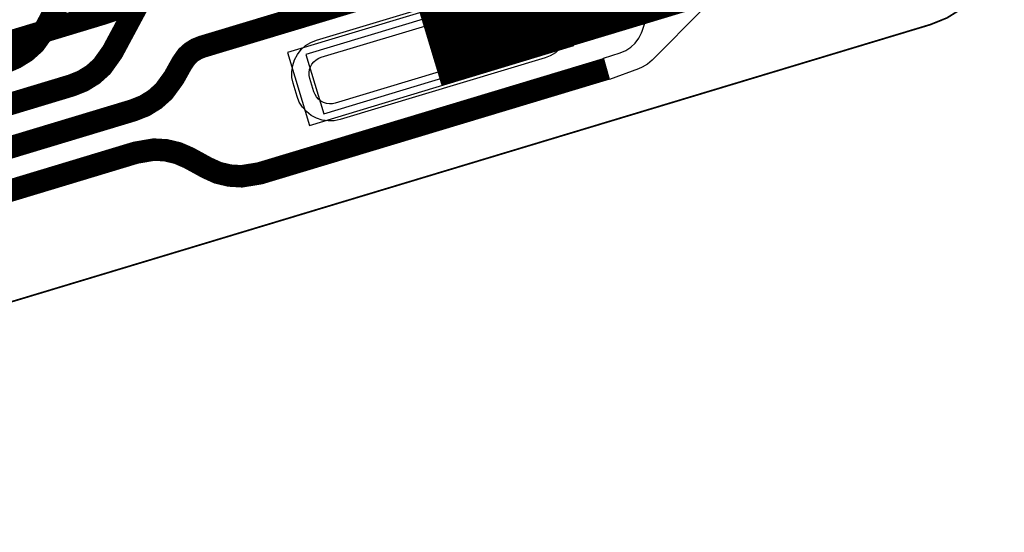
# Model space of a CAD drawing. Extents: x -1.4 to 11.9, y 0.4 to 7.5.
# Drawn here: x 9.9 to 10.2, y 1.5 to 1.6 of the extents above; entities that cross this region are included whole.
import ezdxf

# ---------------------------------------------------------------- set-up
doc = ezdxf.new("R2010")
doc.units = 0
doc.header["$MEASUREMENT"] = 0
for name, color, linetype in [('12_TRA-FS', 2, 'CONTINUOUS'), ('13_MSK-NS', 4, 'CONTINUOUS'), ('19_OUTLINE', 230, 'CONTINUOUS'), ('1_TRA-NS', 1, 'CONTINUOUS'), ('21_STF-', 174, 'CONTINUOUS'), ('23_POP-', 134, 'CONTINUOUS'), ('26_POP-', 54, 'CONTINUOUS'), ('29_PST-NS', 134, 'CONTINUOUS'), ('6_TRA-NS', 1, 'CONTINUOUS'), ('7_TRA-FS', 2, 'CONTINUOUS')]:
    doc.layers.add(name, color=color, linetype=linetype)

msp = doc.modelspace()

# ---------------------------------------------------------------- linework, layer by layer
at = {"layer": '12_TRA-FS'}
for points in [[(10.17, 1.6286, 0.022, 0.022, 0), (10.055, 1.5939, 0.022, 0.022, 0)], [(10.0436, 1.6316, 0.0065, 0.0065, 0), (10.0226, 1.6253, 0.0065, 0.0065, 0), (9.9856, 1.6141, 0.0065, 0.0065, 0), (9.9856, 1.6141, 0.0065, 0.0065, 0), (9.9796, 1.612, 0.0065, 0.0065, 0), (9.9627, 1.6051, 0.0065, 0.0065, 0), (9.9627, 1.6051, 0.0065, 0.0065, 0), (9.9597, 1.6041, 0.0065, 0.0065, 0), (9.8302, 1.5649, 0.0065, 0.0065, 0), (9.8302, 1.5649, 0.0065, 0.0065, 0), (9.821199, 1.563427, 0.0065, 0.0065, 0), (9.815109, 1.563768, 0.0065, 0.0065, 0), (9.809171, 1.56516, 0.0065, 0.0065, 0), (9.8036, 1.5676, 0.0065, 0.0065, 0), (9.7324, 1.6057, 0.0065, 0.0065, 0), (9.7324, 1.6057, 0.0065, 0.0065, 0), (9.729213, 1.607078, 0.0065, 0.0065, 0), (9.725822, 1.607885, 0.0065, 0.0065, 0), (9.722342, 1.608092, 0.0065, 0.0065, 0), (9.7181, 1.6075, 0.0065, 0.0065, 0), (9.7168, 1.6072, 0.0065, 0.0065, 0), (9.704, 1.604, 0.0065, 0.0065, 0)]]:
    msp.add_lwpolyline(points, format="xyseb", dxfattribs=at)
at = {"layer": '13_MSK-NS'}
msp.add_lwpolyline([(10.0948, 1.6038), (10.09516, 1.60209), (10.09521, 1.60034), (10.09496, 1.59861), (10.09442, 1.59695), (10.09359, 1.59541), (10.09251, 1.59403), (10.09121, 1.59287), (10.08972, 1.59195), (10.0882, 1.5914), (10.0288, 1.5735), (10.02709, 1.57314), (10.02534, 1.57309), (10.02361, 1.57334), (10.02195, 1.57388), (10.02041, 1.57471), (10.01903, 1.57579), (10.01787, 1.57709), (10.01695, 1.57858), (10.0163, 1.5802), (10.0152, 1.584), (10.01484, 1.58571), (10.01479, 1.58746), (10.01504, 1.58919), (10.01558, 1.59085), (10.01641, 1.59239), (10.01749, 1.59377), (10.01879, 1.59493), (10.02028, 1.59585), (10.0219, 1.5965), (10.0219, 1.5965), (10.0812, 1.6144)], dxfattribs=at)
at = {"layer": '19_OUTLINE'}
msp.add_lwpolyline([(9.46399, 1.569805, 0.0005, 0.0005, 0), (9.481088, 1.565826, 0.0005, 0.0005, 0), (9.4973, 1.5589, 0.0005, 0.0005, 0), (9.5764, 1.5165, 0.0005, 0.0005, 0), (9.6817, 1.46, 0.0005, 0.0005, 0), (9.6817, 1.46, 0.0005, 0.0005, 0), (9.689677, 1.456582, 0.0005, 0.0005, 0), (9.698166, 1.454591, 0.0005, 0.0005, 0), (9.706871, 1.454105, 0.0005, 0.0005, 0), (9.7198, 1.4562, 0.0005, 0.0005, 0), (10.1998, 1.601, 0.0005, 0.0005, 0), (10.1998, 1.601, 0.0005, 0.0005, 0), (10.204669, 1.602955, 0.0005, 0.0005, 0), (10.209107, 1.605717, 0.0005, 0.0005, 0), (10.212998, 1.609209, 0.0005, 0.0005, 0), (10.216223, 1.613322, 0.0005, 0.0005, 0), (10.218685, 1.617934, 0.0005, 0.0005, 0), (10.22031, 1.622903, 0.0005, 0.0005, 0), (10.221046, 1.628078, 0.0005, 0.0005, 0), (10.2199, 1.6384, 0.0005, 0.0005, 0), (10.0804, 2.1003, 0.0005, 0.0005, 0)], format="xyseb", dxfattribs=at)
at = {"layer": '1_TRA-NS'}
msp.add_lwpolyline([(10.134, 1.6056), (10.1192, 1.5907), (10.11788, 1.58957), (10.11638, 1.58869), (10.1153, 1.5882), (10.1069, 1.5851), (10.1051, 1.5913), (10.1051, 1.5913), (10.11, 1.5928), (10.1116, 1.5935), (10.11305, 1.59447), (10.11432, 1.59567), (10.11535, 1.59708), (10.11613, 1.59864), (10.1163, 1.5991), (10.1246, 1.6241)], dxfattribs=at)
msp.add_lwpolyline([(10.0199, 1.5718), (10.0965, 1.595), (10.0901, 1.616), (10.0135, 1.5929), (10.0199, 1.5718)], close=True, dxfattribs=at)
at = {"layer": '21_STF-'}
msp.add_lwpolyline([(9.7198, 1.4562, 0.0005, 0.0005, 0), (10.1998, 1.601, 0.0005, 0.0005, 0), (10.1998, 1.601, 0.0005, 0.0005, 0), (10.204669, 1.602955, 0.0005, 0.0005, 0), (10.209107, 1.605717, 0.0005, 0.0005, 0), (10.212998, 1.609209, 0.0005, 0.0005, 0), (10.216223, 1.613322, 0.0005, 0.0005, 0), (10.218685, 1.617934, 0.0005, 0.0005, 0), (10.22031, 1.622903, 0.0005, 0.0005, 0), (10.221046, 1.628078, 0.0005, 0.0005, 0), (10.2199, 1.6384, 0.0005, 0.0005, 0), (10.1552, 1.8526, 0.0005, 0.0005, 0), (10.1552, 1.8526, 0.0005, 0.0005, 0), (10.153245, 1.857469, 0.0005, 0.0005, 0), (10.150483, 1.861907, 0.0005, 0.0005, 0)], format="xyseb", dxfattribs=at)
at = {"layer": '23_POP-'}
msp.add_lwpolyline([(10.0241, 1.5752), (10.094, 1.5963), (10.0888, 1.6135), (10.0189, 1.5924), (10.0241, 1.5752)], close=True, dxfattribs=at)
at = {"layer": '26_POP-'}
msp.add_lwpolyline([(10.0241, 1.5752), (10.094, 1.5963), (10.0888, 1.6135), (10.0189, 1.5924), (10.0241, 1.5752)], close=True, dxfattribs=at)
at = {"layer": '29_PST-NS'}
msp.add_lwpolyline([(10.0889, 1.6061), (10.0901, 1.6023), (10.09027, 1.60145), (10.09029, 1.60058), (10.09016, 1.59972), (10.08988, 1.59889), (10.08946, 1.59813), (10.08891, 1.59745), (10.08826, 1.59687), (10.08752, 1.59642), (10.0867, 1.5961), (10.0274, 1.5782), (10.02655, 1.57803), (10.02568, 1.57801), (10.02482, 1.57814), (10.02399, 1.57842), (10.02323, 1.57884), (10.02255, 1.57939), (10.02197, 1.58004), (10.02152, 1.58078), (10.0212, 1.5815), (10.02, 1.5854), (10.01983, 1.58625), (10.01981, 1.58712), (10.01994, 1.58798), (10.02022, 1.58881), (10.02064, 1.58957), (10.02119, 1.59025), (10.02184, 1.59083), (10.02258, 1.59128), (10.0233, 1.5916), (10.0233, 1.5916), (10.0827, 1.6095)], dxfattribs=at)
at = {"layer": '6_TRA-NS'}
for points in [[(9.9815, 1.6712, 0.0065, 0.0065, 0), (9.9433, 1.5998, 0.0065, 0.0065, 0), (9.9433, 1.5998, 0.0065, 0.0065, 0), (9.940243, 1.595543, 0.0065, 0.0065, 0), (9.937651, 1.593225, 0.0065, 0.0065, 0), (9.934695, 1.591393, 0.0065, 0.0065, 0), (9.9315, 1.59, 0.0065, 0.0065, 0)], [(9.7497, 1.5226, 0.0065, 0.0065, 0), (9.951, 1.5834, 0.0065, 0.0065, 0), (9.951, 1.5834, 0.0065, 0.0065, 0), (9.954231, 1.5847, 0.0065, 0.0065, 0), (9.957184, 1.586538, 0.0065, 0.0065, 0), (9.959774, 1.588862, 0.0065, 0.0065, 0), (9.9628, 1.5931, 0.0065, 0.0065, 0), (9.981, 1.627, 0.0065, 0.0065, 0), (9.981, 1.627, 0.0065, 0.0065, 0), (9.984033, 1.631231, 0.0065, 0.0065, 0), (9.986622, 1.633554, 0.0065, 0.0065, 0), (9.989574, 1.635391, 0.0065, 0.0065, 0), (9.9928, 1.6367, 0.0065, 0.0065, 0), (10.0831, 1.664, 0.0065, 0.0065, 0)], [(10.0944, 1.6264, 0.0065, 0.0065, 0), (9.9888, 1.5946, 0.0065, 0.0065, 0), (9.9888, 1.5946, 0.0065, 0.0065, 0), (9.987178, 1.593953, 0.0065, 0.0065, 0), (9.985692, 1.593031, 0.0065, 0.0065, 0), (9.984388, 1.591866, 0.0065, 0.0065, 0), (9.983, 1.5899, 0.0065, 0.0065, 0), (9.9806, 1.5856, 0.0065, 0.0065, 0), (9.9806, 1.5856, 0.0065, 0.0065, 0), (9.977723, 1.581668, 0.0065, 0.0065, 0), (9.975116, 1.579337, 0.0065, 0.0065, 0), (9.972145, 1.577495, 0.0065, 0.0065, 0), (9.9689, 1.5762, 0.0065, 0.0065, 0), (9.7426, 1.5079, 0.0065, 0.0065, 0)], [(10.106, 1.5882, 0.0065, 0.0065, 0), (10.0055, 1.5579, 0.0065, 0.0065, 0), (10.0055, 1.5579, 0.0065, 0.0065, 0), (10.00026, 1.557048, 0.0065, 0.0065, 0), (9.99677, 1.557255, 0.0065, 0.0065, 0), (9.993368, 1.558066, 0.0065, 0.0065, 0), (9.9902, 1.5595, 0.0065, 0.0065, 0), (9.9849, 1.5624, 0.0065, 0.0065, 0), (9.9849, 1.5624, 0.0065, 0.0065, 0), (9.981713, 1.563778, 0.0065, 0.0065, 0), (9.978322, 1.564585, 0.0065, 0.0065, 0), (9.974842, 1.564792, 0.0065, 0.0065, 0), (9.9696, 1.5639, 0.0065, 0.0065, 0), (9.7205, 1.4886, 0.0065, 0.0065, 0)]]:
    msp.add_lwpolyline(points, format="xyseb", dxfattribs=at)
at = {"layer": '7_TRA-FS'}
msp.add_lwpolyline([(10.0199, 1.5718), (10.0965, 1.595), (10.0901, 1.616), (10.0135, 1.5929), (10.0199, 1.5718)], close=True, dxfattribs=at)

doc.saveas('drawing.dxf')
